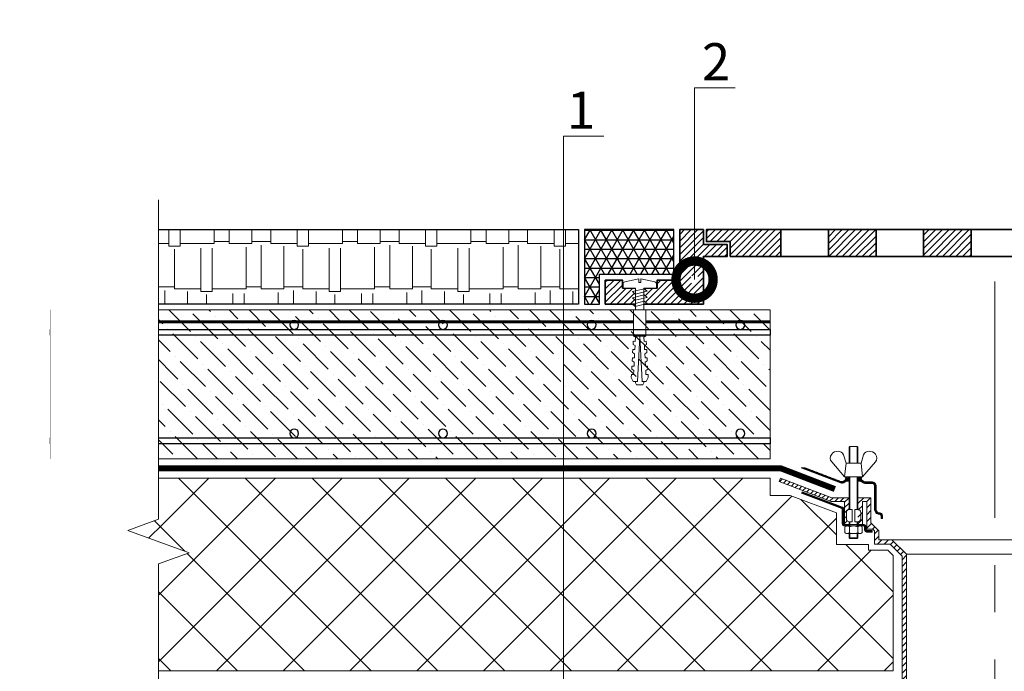
# Model space of a CAD drawing. Units: millimetres. Extents: x -152168 to 43396, y -28399 to 6580.
# Drawn here: x 2643 to 3305, y 2213 to 2651 of the extents above; entities that cross this region are included whole.
import ezdxf
from ezdxf import colors
from ezdxf.entities.mleader import LeaderData, LeaderLine
from ezdxf.math import Vec2, Vec3

# ---------------------------------------------------------------- set-up
doc = ezdxf.new("R2010")
doc.units = ezdxf.units.MM
for name, pattern in [('CENTER', [50.8, 31.75, -6.35, 6.35, -6.35]), ('Штрих-пунктирная', [20, 7.5, -2, 1, -2, 7.5]), ('Штриховая', [6, 2, -2, 2])]:
    doc.linetypes.add(name, pattern=pattern)
doc.layers.get('0').update_dxf_attribs({"lineweight": 30})
for name, color, linetype, lineweight in [('FP-XX-МАРКИ ПОМЕЩЕНИЙ', 250, 'Continuous', 25), ('TN-ВОРОНКА', 7, 'Continuous', 15), ('TN-Геотекстиль иглопробивной', 252, 'Штрих-пунктирная', 30), ('TN-ГРУНТОВКА', 6, 'Continuous', 15), ('TN-КРЕПЕЖ', 7, 'Continuous', 15), ('TN-МЕТАЛЛ КОНСТРУКЦИИ', 162, 'Continuous', 35), ('TN-СТЯЖКА', 252, 'Continuous', 15), ('Воронка', 7, 'Continuous', 15), ('Воронка_Штрих', 252, 'Continuous', 15), ('ТН_Герметик 42', 36, 'Continuous', 25)]:
    doc.layers.add(name, color=color, linetype=linetype, lineweight=lineweight)
doc.layers.add('TN-АННОТАЦИИ', color=7, linetype='Continuous', lineweight=20, true_color=0x000000)
doc.styles.add('Arial', font='arial.ttf')
doc.styles.add('TN-Текст', font='arial.ttf')

# ---------------------------------------------------------------- blocks, each defined once
blk = doc.blocks.new('_DotSmall')
at = {"color": 0, "linetype": 'ByBlock', "const_width": 0.5}
blk.add_lwpolyline([(-0.0625, 0, 1), (0.0625, 0, 1)], format="xyb", close=True, dxfattribs=at)
blk = doc.blocks.new('Воронка_Гайка')
at = {"layer": 'TN-ВОРОНКА'}
for points in [[(-2.82, -4.41), (-2.82, -0.69, 0.067464), (-3.3, -0.23, 0.22196), (-5.34, -0.23, 0.067464), (-5.82, -0.69), (-5.82, -4.41, 0.067464), (-5.34, -4.87, 0.22196), (-3.3, -4.87, 0.067464), (-2.82, -4.41), (-2.82, -0.69)], [(2.82, -4.41), (2.82, -0.69, -0.067464), (3.3, -0.23, -0.22196), (5.34, -0.23, -0.067464), (5.82, -0.69), (5.82, -4.41, -0.067464), (5.34, -4.87, -0.22196), (3.3, -4.87, -0.067464), (2.82, -4.41), (2.82, -0.69)], [(-1.99, -0.21, -0.101574), (1.99, -0.21, -5.887014)], [(-1.99, -4.9, 0.101574), (1.99, -4.9, 5.887014)]]:
    blk.add_lwpolyline(points, format="xyb", dxfattribs=at)
for points in [[(4.32, 0), (-4.32, 0)], [(-4.32, -5.1), (4.32, -5.1)]]:
    blk.add_lwpolyline(points, dxfattribs=at)
for centre, radius, start, end in [((-2.64, -0.69), 0.18, 138.63988, 180.09421), ((-2.64, -4.42), 0.18, 179.90579, 221.36012), ((-2.32, -0.96), 0.6, 118.83354, 139.27498), ((-2.32, -4.14), 0.6, 220.72502, 241.16646), ((-1.48, -2.55), 2.4, 102.13101, 118.02968), ((-1.48, -2.55), 2.4, 241.97032, 257.86899), ((1.48, -2.55), 2.4, 61.97032, 77.86899), ((1.48, -2.55), 2.4, 282.13101, 298.02968), ((2.32, -0.96), 0.6, 40.72502, 61.16646), ((2.32, -4.14), 0.6, 298.83354, 319.27498), ((2.64, -0.69), 0.18, 359.90579, 41.36012), ((2.64, -4.42), 0.18, 318.63988, 0.09421)]:
    blk.add_arc(centre, radius, start, end, dxfattribs=at)
blk = doc.blocks.new('Воронка_Зажимной винт')
at = {"layer": 'TN-ВОРОНКА'}
for p, q in [((-14.67, 0.98), (-6, -9)), ((-6.74, 5.73), (-5.04, 0)), ((6.74, 5.73), (5.04, 0)), ((14.67, 0.98), (6, -9))]:
    blk.add_line(p, q, dxfattribs=at)
blk.add_lwpolyline([(5.04, 0), (-5.04, 0), (-6, -9), (6, -9)], close=True, dxfattribs=at)
for points in [[(-2.94, -10.32), (-4.14, -10.32), (-5.34, -9.66), (-5.34, -9), (-4.14, -9.66), (-2.94, -9.66)], [(-4.74, -9.99), (-5.34, -10.32), (-5.34, -10.98), (-4.14, -10.32)], [(-2.94, -10.98), (-5.34, -10.98)], [(-3.09, -10.32), (-3.09, -9.66)], [(2.94, -10.32), (4.14, -10.32), (5.34, -9.66), (5.34, -9), (4.14, -9.66), (2.94, -9.66)], [(5.34, -10.98), (2.94, -10.98)], [(3.09, -10.32), (3.09, -9.66)], [(4.74, -9.99), (5.34, -10.32), (5.34, -10.98), (4.14, -10.32)]]:
    blk.add_lwpolyline(points, dxfattribs=at)
for centre, radius, start, end in [((-10.54, 2.67), 5.4, 88.50642, 140.44347), ((-10.42, 4), 4.06, 25.25156, 89.6755), ((10.42, 4), 4.06, 90.3245, 154.74844), ((10.54, 2.67), 5.4, 39.55653, 91.49358), ((-11.67, 3.56), 3.96, 139.91177, 220.617), ((11.67, 3.56), 3.96, 319.383, 40.08823)]:
    blk.add_arc(centre, radius, start, end, dxfattribs=at)
blk = doc.blocks.new('Дюбель')
at = {"color": 7, "lineweight": 0}
blk.add_wipeout([(-48.07, -2.8), (-49, -2.8), (-50.4, -2.1), (-50.4, 2.1), (-49, 2.8), (-48.07, 2.8), (-48.13, 1.6), (-17.61, 0), (-48.13, -1.6)], dxfattribs=at)
blk.add_wipeout([(-17.5, 4.2), (-18.27, 2.84), (-21.07, 2.99), (-21, 4.38), (-23.09, 4.49), (-23.86, 3.13), (-26.66, 3.28), (-26.59, 4.68), (-28.68, 4.79), (-29.46, 3.42), (-32.25, 3.57), (-32.18, 4.97), (-34.28, 5.08), (-35.05, 3.72), (-37.85, 3.86), (-37.77, 5.26), (-39.87, 5.37), (-40.64, 4.01), (-43.44, 4.16), (-43.36, 5.56), (-45.46, 5.67), (-47.98, 4.4), (-48.13, 1.6), (-17.61, 0), (-48.13, -1.6), (-47.98, -4.4), (-45.46, -5.67), (-43.36, -5.56), (-43.44, -4.16), (-40.64, -4.01), (-39.87, -5.37), (-37.77, -5.26), (-37.85, -3.86), (-35.05, -3.72), (-34.28, -5.08), (-32.18, -4.97), (-32.25, -3.57), (-29.46, -3.42), (-28.68, -4.79), (-26.59, -4.68), (-26.66, -3.28), (-23.86, -3.13), (-23.09, -4.49), (-21, -4.38), (-21.07, -2.99), (-18.27, -2.84), (-17.5, -4.2)], dxfattribs=at)
blk.add_wipeout([(0, -4.2), (0, 4.2), (-17.5, 4.2), (-17.5, -4.2)], dxfattribs=at)
at = {"color": 7}
for points in [[(-48.07, -2.8), (-49, -2.8), (-50.4, -2.1), (-50.4, 2.1), (-49, 2.8), (-48.07, 2.8), (-48.13, 1.6), (-17.61, 0), (-48.13, -1.6)], [(-17.5, 4.2), (-18.27, 2.84), (-21.07, 2.99), (-21, 4.38), (-23.09, 4.49), (-23.86, 3.13), (-26.66, 3.28), (-26.59, 4.68), (-28.68, 4.79), (-29.46, 3.42), (-32.25, 3.57), (-32.18, 4.97), (-34.28, 5.08), (-35.05, 3.72), (-37.85, 3.86), (-37.77, 5.26), (-39.87, 5.37), (-40.64, 4.01), (-43.44, 4.16), (-43.36, 5.56), (-45.46, 5.67), (-47.98, 4.4), (-48.13, 1.6), (-17.61, 0), (-48.13, -1.6), (-47.98, -4.4), (-45.46, -5.67), (-43.36, -5.56), (-43.44, -4.16), (-40.64, -4.01), (-39.87, -5.37), (-37.77, -5.26), (-37.85, -3.86), (-35.05, -3.72), (-34.28, -5.08), (-32.18, -4.97), (-32.25, -3.57), (-29.46, -3.42), (-28.68, -4.79), (-26.59, -4.68), (-26.66, -3.28), (-23.86, -3.13), (-23.09, -4.49), (-21, -4.38), (-21.07, -2.99), (-18.27, -2.84), (-17.5, -4.2)], [(0, -4.2), (0, 4.2), (-17.5, 4.2), (-17.5, -4.2), (0, -4.2)]]:
    blk.add_lwpolyline(points, close=True, dxfattribs=at)
blk = doc.blocks.new('*U232')
at = {"color": 252, "lineweight": 0, "ltscale": 100, "style": 'Arial', "flags": 9}
for tag, p in [('ТИП', (-24.05, -63.64)), ('ОПИСАНИЕ', (5.91, -65.21))]:
    blk.add_attdef(tag, p, '', height=25, rotation=267, dxfattribs=at)
at = {"color": 251, "lineweight": 0}
blk.add_wipeout([(-15.93, 5.14), (-18.88, 2.49), (-16.23, -0.45), (-1.64, -1.22), (-2.08, -9.61), (0.92, -9.76), (1.82, -9.5), (2.35, -8.72), (4.86, 0.54), (2.36, 0.68), (2.43, 2.07), (4.93, 1.94), (3.41, 11.42), (2.96, 12.25), (2.1, 12.61), (-0.91, 12.76), (-1.35, 4.37)], dxfattribs=at)
at = {"color": 7}
blk.add_lwpolyline([(-16.23, -0.45), (-1.64, -1.22), (-2.08, -9.61), (0.92, -9.76, 0.355257), (2.35, -8.72), (4.86, 0.54), (2.36, 0.68), (2.43, 2.07), (4.93, 1.94), (3.41, 11.42, 0.355257), (2.1, 12.61), (-0.91, 12.76), (-1.35, 4.37), (-15.93, 5.14)], format="xyb", dxfattribs=at)
for points in [[(-9.4, 5.01), (-7.85, -3.04), (-6.13, -1.18), (-7.68, 6.86)], [(-5.2, 4.79), (-3.65, -3.25), (-1.94, -1.4), (-3.49, 6.64)]]:
    blk.add_lwpolyline(points, close=True, dxfattribs=at)
blk.add_lwpolyline([(-16.23, -0.45), (-15.93, 5.14)], dxfattribs=at)
at = {"color": 7, "xscale": -1, "rotation": 177.0000000000022}
blk.add_blockref('Дюбель', (-16.08, 2.34), dxfattribs=at)
at = {"color": 7}
blk.add_lwpolyline([(-13.59, 5.23), (-12.04, -2.82), (-10.33, -0.96), (-11.88, 7.08)], close=True, dxfattribs=at)
blk = doc.blocks.new('*U225')
at = {"lineweight": 9, "transparency": 33554559}
h = blk.add_hatch(dxfattribs=at)
h.set_pattern_fill('ANSI36', color=256, scale=3)
h.set_pattern_definition([(45, (-80.658, 3e-05), (5.0514, 18.52178), [23.8125, -4.7625, 0, -4.7625])])
h.paths.add_polyline_path([(483.96, 100), (0, 100), (0, 0), (483.96, 0)])
at = {"lineweight": 20}
blk.add_lwpolyline([(483.96, 100), (0, 100), (0, 0), (483.96, 0)], close=True, dxfattribs=at)
at = {"lineweight": 25}
for points in [[(0, 83), (483.96, 83), (483.96, 87), (0, 87)], [(0, 10), (483.96, 10), (483.96, 14), (0, 14)]]:
    blk.add_lwpolyline(points, close=True, dxfattribs=at)
for centre in [(20, 90), (120, 90), (120, 90), (220, 90), (320, 90), (20, 17), (120, 17), (120, 17), (220, 17), (320, 17)]:
    blk.add_circle(centre, 3, dxfattribs=at)
blk = doc.blocks.new('*U226')
at = {"lineweight": 0}
blk.add_wipeout([(727.6, 66.8), (727.6, -1946.6), (521.5, -2021.6), (933.7, -2171.6), (727.6, -2246.6), (727.6, -4043.2), (521.5, -4118.2), (933.7, -4268.2), (727.6, -4343.2), (727.6, -6368.9), (0, -6368.9), (0, -4343.2), (206.1, -4268.2), (-206.1, -4118.2), (0, -4043.2), (0, -2246.6), (206.1, -2171.6), (-206.1, -2021.6), (0, -1946.6), (0, 66.8)], dxfattribs=at).dxf.layer = 'FP-XX-МАРКИ ПОМЕЩЕНИЙ'
at = {"linetype": 'Continuous'}
blk.add_lwpolyline([(0, -6489.8), (0, -4343.2), (0, -4343.2), (206.1, -4268.2), (-206.1, -4118.2), (0, -4043.2), (0, -4043.2), (0, -2246.6), (206.1, -2171.6), (-206.1, -2021.6), (0, -1946.6), (0, 200)], dxfattribs=at)

msp = doc.modelspace()

# ---------------------------------------------------------------- hatches: boundary and pattern name
at = {"lineweight": 9, "transparency": 33554559}
h = msp.add_hatch(dxfattribs=at)
h.set_pattern_fill('AR-RSHKE', color=256, scale=0.1)
h.set_pattern_definition([(0, (-60021.326, 14479.3), (64.77, 30.48), [15.24, -12.7, 17.78, -7.62, 22.86, -10.16]), (0, (-60006.086, 14480.57), (64.77, 30.48), [12.7, -48.26, 10.16, -15.24]), (0, (-59975.606, 14477.395), (64.77, 30.48), [7.62, -78.74]), (90, (-60021.326, 14479.3), (-21.59, 30.48), [29.21, -92.71]), (90, (-60006.086, 14479.3), (-21.59, 30.48), [28.575, -93.345]), (90, (-59993.386, 14479.3), (-21.59, 30.48), [26.67, -95.25]), (90, (-59975.606, 14477.395), (-21.59, 30.48), [29.21, -92.71]), (90, (-59967.986, 14477.395), (-21.59, 30.48), [29.21, -92.71]), (90, (-59945.126, 14479.3), (-21.59, 30.48), [27.94, -93.98])])
h.paths.add_polyline_path([(2677.88, 2509.93), (3018.91, 2509.93), (3018.91, 2459.93), (2677.88, 2459.93)])
h = msp.add_hatch(dxfattribs=at)
h.set_pattern_fill('ANSI37', color=256, scale=10)
h.set_pattern_definition([(45, (2131.43, 2242.946), (-22.4506, 22.4506), []), (135, (2131.43, 2242.946), (-22.4506, -22.4506), [])])
h.paths.add_polyline_path([(3147.7, 2342.95), (2698.91, 2342.95), (2698.91, 2213.41), (3230.41, 2213.41), (3230.41, 2290.86), (3226.76, 2294.52), (3213.91, 2294.52), (3213.91, 2298.36), (3192.25, 2298.36), (3192.25, 2319.62), (3161.25, 2331.28), (3147.7, 2331.28)])
at = {"layer": 'TN-ВОРОНКА', "ltscale": 100}
h = msp.add_hatch(dxfattribs=at)
h.set_pattern_fill('ANSI32', color=256, scale=0.1, style=0)
h.set_pattern_definition([(45, (1673.9148, -10712.9621), (-0.67351921, 0.67351921), []), (45, (1674.3638, -10712.9621), (-0.67351921, 0.67351921), [])])
h.paths.add_polyline_path([(3209.02, 2340.72, 0.162278), (3208.42, 2340.92), (3207.25, 2340.92), (3207.25, 2341.92), (3208.42, 2341.92, -0.162278), (3209.62, 2341.52), (3210.82, 2340.62, 0.162278), (3211.42, 2340.42), (3216.01, 2340.42, -0.414214), (3219.01, 2337.42), (3219.01, 2321.62, 0.414214), (3221.01, 2319.62), (3221.31, 2319.62, -0.414214), (3223.31, 2317.62), (3223.31, 2315.82), (3222.31, 2315.82), (3222.31, 2317.62, 0.414214), (3221.31, 2318.62), (3221.01, 2318.62, -0.414214), (3218.01, 2321.62), (3218.01, 2337.42, 0.414214), (3216.01, 2339.42), (3211.42, 2339.42, -0.162278), (3210.22, 2339.82)])
h.paths.add_polyline_path([(3168.54, 2349.9), (3171.33, 2349.9), (3195.34, 2340.69, 0.257942), (3197.26, 2340.95), (3198.01, 2341.52, -0.162278), (3199.21, 2341.92), (3200.37, 2341.92), (3200.37, 2340.92), (3199.21, 2340.92, 0.162278), (3198.61, 2340.72), (3197.86, 2340.15, -0.257942), (3194.98, 2339.75)])
h = msp.add_hatch(dxfattribs=at)
h.set_pattern_fill('ANSI32', color=256, scale=0.1, style=0)
h.set_pattern_definition([(45, (1673.9148, -10720.6588), (-0.67351921, 0.67351921), []), (45, (1674.3638, -10720.6588), (-0.67351921, 0.67351921), [])])
h.paths.add_polyline_path([(3196.29, 2323.38), (3169.16, 2333.79), (3168.81, 2332.89), (3195.95, 2322.48, -0.310581), (3196.25, 2322.04), (3196.25, 2312.2, 0.414214), (3197.69, 2310.76), (3200.39, 2310.76), (3200.39, 2311.72), (3197.81, 2311.72), (3197.69, 2311.72, -0.414214), (3197.21, 2312.2), (3197.21, 2322.04, 0.310581)])
h.paths.add_polyline_path([(3212.21, 2310.28, 0.414214), (3210.77, 2311.72), (3207.23, 2311.72), (3207.23, 2310.76), (3210.77, 2310.76, -0.414214), (3211.25, 2310.28), (3211.25, 2308.12, 0.414214), (3212.69, 2306.68), (3216.29, 2306.68), (3216.29, 2307.64), (3212.69, 2307.64, -0.414214), (3212.21, 2308.12)])
at = {"layer": 'TN-ВОРОНКА', "transparency": 33554687}
h = msp.add_hatch(dxfattribs=at)
h.set_pattern_fill('ANSI31', color=256)
h.set_pattern_definition([(45, (3298.9148, 2085.664), (-2.245064, 2.245064), [])])
edge = h.paths.add_edge_path()
edge.add_line((3206.75, 2313.53), (3206.75, 2311.72))
edge.add_line((3206.75, 2311.72), (3209.81, 2311.72))
edge.add_line((3209.81, 2311.72), (3209.81, 2327.32))
edge.add_line((3209.81, 2327.32), (3212.81, 2327.32))
edge.add_line((3212.81, 2327.32), (3212.81, 2308.72))
edge.add_line((3212.81, 2308.72), (3216.71, 2308.72))
edge.add_line((3216.71, 2308.72), (3217.91, 2307.52))
edge.add_line((3217.91, 2307.52), (3217.91, 2298.52))
edge.add_line((3217.91, 2298.52), (3228.41, 2298.52))
edge.add_line((3228.41, 2298.52), (3236.41, 2290.52))
edge.add_line((3236.41, 2290.52), (3236.41, 2174.28))
edge.add_line((3236.41, 2174.28), (3237.91, 2170.28))
edge.add_line((3237.91, 2170.28), (3239.41, 2170.28))
edge.add_line((3239.41, 2170.28), (3239.41, 2291.76))
edge.add_line((3239.41, 2291.76), (3229.66, 2301.52))
edge.add_line((3229.66, 2301.52), (3220.91, 2301.52))
edge.add_line((3220.91, 2301.52), (3220.91, 2307.52))
edge.add_line((3220.91, 2307.52), (3215.51, 2312.92))
edge.add_line((3215.51, 2312.92), (3215.51, 2329.72))
edge.add_line((3215.51, 2329.72), (3206.75, 2329.72))
edge.add_line((3206.75, 2329.72), (3206.75, 2321.91))
at = {"layer": 'TN-МЕТАЛЛ КОНСТРУКЦИИ', "lineweight": 9, "transparency": 33554687}
h = msp.add_hatch(dxfattribs=at)
h.set_pattern_fill('ANSI31', color=256)
h.set_pattern_definition([(45, (-41891.3365, 3677.897), (-2.24506403, 2.24506403), [])])
h.paths.add_polyline_path([(3102.91, 2491.93), (3118.91, 2491.93), (3118.91, 2499.93), (3102.91, 2499.93), (3102.91, 2509.93), (3096.91, 2509.93), (3096.91, 2479.46, -1), (3096.91, 2473.21, -1), (3096.91, 2479.46), (3096.91, 2509.93), (3086.91, 2509.93), (3086.91, 2475.93), (3071.71, 2475.93), (3071.71, 2470.53), (3062.85, 2470.53), (3062.85, 2470.2), (3063.05, 2470.25), (3064.99, 2468.63), (3062.85, 2468.1), (3062.85, 2466), (3063.05, 2466.05), (3064.99, 2464.43), (3062.85, 2463.9), (3062.85, 2461.8), (3063.05, 2461.85), (3064.99, 2460.23), (3063.76, 2459.93), (3102.91, 2459.93)])
h.paths.add_polyline_path([(3057.25, 2466.72), (3057.03, 2466.67), (3055.09, 2468.28), (3057.25, 2468.81), (3057.25, 2470.53), (3048.48, 2470.53), (3048.48, 2475.93), (3036.91, 2475.93), (3036.91, 2459.93), (3055.29, 2459.93), (3057.25, 2460.41), (3057.25, 2462.52), (3057.03, 2462.47), (3055.09, 2464.08), (3057.25, 2464.61)])
h = msp.add_hatch(dxfattribs=at)
h.set_pattern_fill('ANSI31', color=256)
h.set_pattern_definition([(45, (-41891.3365, 3616.7825), (-2.24506403, 2.24506403), [])])
h.paths.add_polyline_path([(3154.91, 2491.93), (3154.91, 2509.93), (3104.91, 2509.93), (3104.91, 2501.93), (3120.91, 2501.93), (3120.91, 2491.93)])
h.paths.add_polyline_path([(3218.91, 2491.93), (3218.91, 2509.93), (3186.91, 2509.93), (3186.91, 2491.93)], flags=17)
h.paths.add_polyline_path([(3282.91, 2491.93), (3282.91, 2509.93), (3250.91, 2509.93), (3250.91, 2491.93)], flags=17)
h.paths.add_polyline_path([(3314.91, 2509.93), (3314.91, 2491.93), (3346.91, 2491.93), (3346.91, 2509.93)], flags=17)
h.paths.add_polyline_path([(3378.91, 2509.93), (3378.91, 2491.93), (3410.91, 2491.93), (3410.91, 2509.93)], flags=17)
h.paths.add_polyline_path([(3442.91, 2509.93), (3442.91, 2491.93), (3476.91, 2491.93), (3476.91, 2501.93), (3492.91, 2501.93), (3492.91, 2509.93)], flags=17)
at = {"layer": 'Воронка_Штрих'}
h = msp.add_hatch(dxfattribs=at)
h.set_pattern_fill('ANSI31', color=256, scale=0.8, style=0)
h.set_pattern_definition([(45, (1673.9148, -10720.6588), (-1.7960512, 1.7960512), [])])
h.paths.add_polyline_path([(3200.87, 2329.72), (3189.26, 2329.72), (3154.77, 2342.95), (3153.91, 2340.71), (3188.81, 2327.32), (3197.81, 2327.32), (3197.81, 2311.72), (3200.87, 2311.72), (3200.87, 2313.53, -0.381051), (3199.01, 2315.62), (3199.01, 2319.82, -0.381051), (3200.87, 2321.91)])

# ---------------------------------------------------------------- linework, layer by layer
msp.add_lwpolyline([(2677.88, 2509.93), (3018.91, 2509.93), (3018.91, 2459.93), (2677.88, 2459.93)], close=True)
at = {"lineweight": 20}
msp.add_lwpolyline([(3147.7, 2342.95), (2698.91, 2342.95), (2698.91, 2213.41), (2698.91, 2213.41), (3230.41, 2213.41), (3230.41, 2290.86), (3226.76, 2294.52), (3213.91, 2294.52), (3213.91, 2298.36), (3192.25, 2298.36), (3192.25, 2319.62), (3161.25, 2331.28), (3147.7, 2331.28)], close=True, dxfattribs=at)
at = {"layer": 'TN-ВОРОНКА', "linetype": 'CENTER', "ltscale": 5}
msp.add_lwpolyline([(3298.91, 1808.26), (3298.91, 2503.05)], dxfattribs=at)
at = {"layer": 'TN-ВОРОНКА', "ltscale": 100}
for points in [[(3206.75, 2352.9), (3206.75, 2363.7), (3206.27, 2364.18), (3201.35, 2364.18), (3200.87, 2363.7), (3200.87, 2352.9)], [(3200.87, 2352.9), (3200.87, 2363.7)], [(3201.35, 2352.9), (3201.35, 2364.18)], [(3201.35, 2352.9), (3201.35, 2364.18)], [(3206.27, 2352.9), (3206.27, 2364.18)], [(3206.27, 2352.9), (3206.27, 2364.18)], [(3206.75, 2352.9), (3206.75, 2363.7)], [(3200.87, 2321.91), (3200.87, 2343.9)], [(3201.35, 2321.92), (3201.35, 2343.9)], [(3206.27, 2321.92), (3206.27, 2343.9)], [(3206.75, 2321.91), (3206.75, 2343.9)], [(3200.37, 2341.92), (3200.37, 2340.92)], [(3207.25, 2341.92), (3207.25, 2340.92)], [(3206.75, 2313.53), (3206.75, 2311.72), (3209.81, 2311.72), (3209.81, 2327.32), (3212.81, 2327.32), (3212.81, 2308.72), (3216.71, 2308.72), (3217.91, 2307.52), (3217.91, 2298.52), (3228.41, 2298.52), (3236.41, 2290.52), (3236.41, 2174.28), (3237.91, 2170.28), (3239.41, 2170.28), (3239.41, 2291.76), (3229.66, 2301.52), (3220.91, 2301.52), (3220.91, 2307.52), (3215.51, 2312.92), (3215.51, 2329.72), (3206.75, 2329.72), (3206.75, 2321.91)], [(3200.39, 2311.72), (3200.39, 2310.76)], [(3200.87, 2310.76), (3200.87, 2313.53)], [(3201.35, 2310.76), (3201.35, 2313.52)], [(3206.27, 2310.76), (3206.27, 2313.52)], [(3206.75, 2310.76), (3206.75, 2313.53)], [(3207.23, 2311.72), (3207.23, 2310.76)], [(3206.75, 2305.66), (3206.75, 2302.84), (3206.27, 2302.36), (3201.35, 2302.36), (3200.87, 2302.84), (3200.87, 2305.66)], [(3201.35, 2302.36), (3201.35, 2305.66)], [(3206.27, 2302.36), (3206.27, 2305.66)], [(3206.75, 2302.84), (3200.87, 2302.84)], [(3229.66, 2301.52), (3368.17, 2301.52)], [(3239.41, 2291.76), (3358.41, 2291.76)]]:
    msp.add_lwpolyline(points, dxfattribs=at)
for points in [[(3200.87, 2341.92), (3199.21, 2341.92, 0.162278), (3198.01, 2341.52), (3197.26, 2340.95, -0.257942), (3195.34, 2340.69), (3171.33, 2349.9), (3168.54, 2349.9), (3194.98, 2339.75, 0.257942), (3197.86, 2340.15), (3198.61, 2340.72, -0.162278), (3199.21, 2340.92), (3200.87, 2340.92)], [(3206.75, 2340.92), (3208.42, 2340.92, -0.162278), (3209.02, 2340.72), (3210.22, 2339.82, 0.162278), (3211.42, 2339.42), (3216.01, 2339.42, -0.414214), (3218.01, 2337.42), (3218.01, 2321.62, 0.414214), (3221.01, 2318.62), (3221.31, 2318.62, -0.414214), (3222.31, 2317.62), (3222.31, 2315.82), (3223.31, 2315.82), (3223.31, 2317.62, 0.414214), (3221.31, 2319.62), (3221.01, 2319.62, -0.414214), (3219.01, 2321.62), (3219.01, 2337.42, 0.414214), (3216.01, 2340.42), (3211.42, 2340.42, -0.162278), (3210.82, 2340.62), (3209.62, 2341.52, 0.162278), (3208.42, 2341.92), (3206.75, 2341.92)], [(3216.29, 2307.64), (3212.69, 2307.64, -0.414214), (3212.21, 2308.12), (3212.21, 2310.28, 0.414214), (3210.77, 2311.72), (3197.69, 2311.72, -0.414214), (3197.21, 2312.2), (3197.21, 2322.04, 0.310581), (3196.29, 2323.38), (3169.16, 2333.79), (3168.81, 2332.89), (3195.95, 2322.48, -0.310581), (3196.25, 2322.04), (3196.25, 2312.2, 0.414214), (3197.69, 2310.76), (3210.77, 2310.76, -0.414214), (3211.25, 2310.28), (3211.25, 2308.12, 0.414214), (3212.69, 2306.68), (3216.29, 2306.68), (3216.29, 2307.64)]]:
    msp.add_lwpolyline(points, format="xyb", dxfattribs=at)
for points in [[(3201.11, 2313.52), (3202.91, 2313.52), (3202.91, 2321.92), (3201.11, 2321.92, 0.414214), (3199.01, 2319.82), (3199.01, 2315.62, 0.414214)], [(3206.51, 2313.52), (3204.71, 2313.52), (3204.71, 2321.92), (3206.51, 2321.92, -0.414214), (3208.61, 2319.82), (3208.61, 2315.62, -0.414214)]]:
    msp.add_lwpolyline(points, format="xyb", close=True, dxfattribs=at)
at = {"layer": 'TN-Геотекстиль иглопробивной', "const_width": 4}
msp.add_lwpolyline([(3191.25, 2335.56), (3155.06, 2349.45), (2663.74, 2349.45)], dxfattribs=at)
at = {"layer": 'TN-ГРУНТОВКА', "color": 5, "linetype": 'Штриховая', "ltscale": 0.5, "const_width": 2}
msp.add_lwpolyline([(2663.74, 2447.93), (3147.7, 2447.93)], dxfattribs=at)
at = {"layer": 'TN-МЕТАЛЛ КОНСТРУКЦИИ', "transparency": 33554687}
for points in [[(3048.48, 2470.53), (3048.48, 2475.93), (3036.91, 2475.93), (3036.91, 2459.93), (3102.91, 2459.93), (3102.91, 2491.93), (3118.91, 2491.93), (3118.91, 2499.93), (3102.91, 2499.93), (3102.91, 2509.93), (3086.91, 2509.93), (3086.91, 2475.93), (3071.71, 2475.93), (3071.71, 2470.53), (3048.48, 2470.53)], [(3492.91, 2501.93), (3492.91, 2509.93), (3104.91, 2509.93), (3104.91, 2501.93), (3120.91, 2501.93), (3120.91, 2491.93), (3476.91, 2491.93), (3476.91, 2501.93), (3492.91, 2501.93), (3492.91, 2509.93)], [(3154.91, 2491.93), (3154.91, 2509.93)], [(3186.91, 2491.93), (3186.91, 2509.93)], [(3218.91, 2491.93), (3218.91, 2509.93)], [(3250.91, 2491.93), (3250.91, 2509.93)], [(3282.91, 2491.93), (3282.91, 2509.93)]]:
    msp.add_lwpolyline(points, dxfattribs=at)
at = {"layer": 'Воронка'}
msp.add_lwpolyline([(3200.87, 2321.91), (3200.87, 2329.72), (3189.26, 2329.72), (3154.77, 2342.95), (3153.91, 2340.71), (3188.81, 2327.32), (3197.81, 2327.32), (3197.81, 2311.72), (3200.87, 2311.72), (3200.87, 2313.53)], dxfattribs=at)

# ---------------------------------------------------------------- block references
at = {"layer": 'TN-ВОРОНКА', "ltscale": 100, "xscale": -1, "rotation": 359.9999999999978}
msp.add_blockref('Воронка_Зажимной винт', (3203.81, 2352.9), dxfattribs=at)
at = {"layer": 'TN-ВОРОНКА', "ltscale": 100}
msp.add_blockref('Воронка_Гайка', (3203.81, 2310.76), dxfattribs=at)

# ---------------------------------------------------------------- leaders
at = {"layer": 'TN-АННОТАЦИИ'}
ml = msp.add_multileader_mtext('Standard', dxfattribs=at)
ml.set_content('XPS TECHNONICOL CARBON SOLID 500', color=256, style='TN-Текст')
ml.set_leader_properties(color=256, linetype='ByLayer', lineweight=-1)
ml.set_arrow_properties(name='DOTSMALL')
ml.build(insert=Vec2(0, 0))
ml.multileader.update_dxf_attribs({"text_left_attachment_type": 6, "text_right_attachment_type": 6, "dogleg_length": 100, "arrow_head_size": 50, "scale": 10})
ctx = ml.context
ctx.base_point, ctx.scale, ctx.char_height, ctx.arrow_head_size, ctx.landing_gap_size, ctx.plane_origin = Vec3(3139.73, 2885.58), 10, 25, 50, 0, Vec3(5923.3, 1629.2)
ctx.left_attachment, ctx.right_attachment, ctx.text_align_type = 6, 6, 1
notes = []
notes.append((ctx, [(1, (1, 1, 0), (3820.77, 2885.58), (-1, 0), 7.48, [(1, [(3820.78, 2277.41)], 0, [])])]))
ctx.mtext.insert, ctx.mtext.alignment, ctx.mtext.line_spacing_style, ctx.mtext.flow_direction = Vec3(3476.51, 2915.58), 2, 2, 5
ml = msp.add_multileader_mtext('Standard', dxfattribs=at)
ml.set_content('2', color=256, style='TN-Текст')
ml.set_leader_properties(color=256, linetype='ByLayer', lineweight=-1)
ml.set_arrow_properties(name='DOTSMALL')
ml.build(insert=Vec2(0, 0))
ml.multileader.update_dxf_attribs({"text_left_attachment_type": 6, "text_right_attachment_type": 6, "dogleg_length": 100, "arrow_head_size": 50, "scale": 10})
ctx = ml.context
ctx.base_point, ctx.scale, ctx.char_height, ctx.arrow_head_size, ctx.landing_gap_size, ctx.plane_origin = Vec3(3105.09, 2605.28), 10, 25, 50, 0, Vec3(1016.01, 1706.97)
ctx.left_attachment, ctx.right_attachment, ctx.text_align_type = 6, 6, 1
notes.append((ctx, [(1, (1, 1, 0), (3096.91, 2605.28), (1, 0), 8.18, [(1, [(3096.91, 2476.34)], 0, [])])]))
ctx.mtext.insert, ctx.mtext.alignment, ctx.mtext.line_spacing_style, ctx.mtext.flow_direction = Vec3(3111.34, 2635.28), 2, 2, 5
ml = msp.add_multileader_mtext('Standard', dxfattribs=at)
ml.set_content('1', color=256, style='TN-Текст')
ml.set_leader_properties(color=256, linetype='ByLayer', lineweight=-1)
ml.set_arrow_properties(name='DOTSMALL')
ml.build(insert=Vec2(0, 0))
ml.multileader.update_dxf_attribs({"text_left_attachment_type": 6, "text_right_attachment_type": 6, "dogleg_length": 100, "arrow_head_size": 50, "scale": 10})
ctx = ml.context
ctx.base_point, ctx.scale, ctx.char_height, ctx.arrow_head_size, ctx.landing_gap_size, ctx.plane_origin = Vec3(3016.87, 2572.7), 10, 25, 50, 0, Vec3(927.78, 1656.97)
ctx.left_attachment, ctx.right_attachment, ctx.text_align_type = 6, 6, 1
notes.append((ctx, [(1, (1, 1, 0), (3008.69, 2572.7), (1, 0), 8.18, [(1, [(3008.69, 2184.41)], 0, [])])]))
ctx.mtext.insert, ctx.mtext.alignment, ctx.mtext.line_spacing_style, ctx.mtext.flow_direction = Vec3(3020.62, 2602.7), 2, 2, 5
for ctx, leaders in notes:
    for number, flags, end, landing, length, lines in leaders:
        leader = LeaderData()
        leader.index, (leader.has_last_leader_line, leader.has_dogleg_vector, leader.attachment_direction) = number, flags
        leader.last_leader_point, leader.dogleg_vector, leader.dogleg_length = Vec3(end), Vec3(landing), length
        for number, points, colour, breaks in lines:
            line = LeaderLine()
            line.index, line.vertices, line.color, line.breaks = number, Vec3.list(points), colors.encode_raw_color(colour), breaks
            leader.lines.append(line)
        ctx.leaders.append(leader)

# ---------------------------------------------------------------- next in the draw order: block references
at = {"layer": 'TN-КРЕПЕЖ', "ltscale": 100, "rotation": 92.99999999999773}
msp.add_blockref('*U232', (3061.55, 2472.11), dxfattribs=at)

# ---------------------------------------------------------------- next in the draw order: hatches: boundary and pattern name
at = {"layer": 'ТН_Герметик 42'}
h = msp.add_hatch(dxfattribs=at)
h.set_pattern_fill('NET3', color=36, scale=2, style=0)
h.set_pattern_definition([(0, (-41891.3365, 3677.897), (0, 6.35), []), (60, (-41891.3365, 3677.897), (-5.4992613, 3.175), []), (120, (-41891.3365, 3677.897), (-5.4992613, -3.175), [])])
h.paths.add_polyline_path([(3022.91, 2509.93), (3022.91, 2459.93), (3032.91, 2459.93), (3032.91, 2479.93), (3082.91, 2479.93), (3082.91, 2509.93)])

# ---------------------------------------------------------------- next in the draw order: linework, layer by layer
at = {"layer": 'ТН_Герметик 42', "color": 36}
msp.add_lwpolyline([(3082.91, 2509.93), (3022.91, 2509.93), (3022.91, 2459.93), (3032.91, 2459.93), (3032.91, 2479.93), (3082.91, 2479.93), (3082.91, 2509.93)], dxfattribs=at)

# ---------------------------------------------------------------- next in the draw order: block references
at = {"layer": 'TN-СТЯЖКА', "xscale": -1}
msp.add_blockref('*U225', (3147.7, 2355.93), dxfattribs=at)

# ---------------------------------------------------------------- next in the draw order: block references
at = {"layer": 'TN-АННОТАЦИИ', "xscale": 0.1, "yscale": 0.1, "zscale": 0.1, "rotation": 180}
msp.add_blockref('*U226', (2736.5, 1880.95), dxfattribs=at)

doc.saveas('drawing.dxf')
